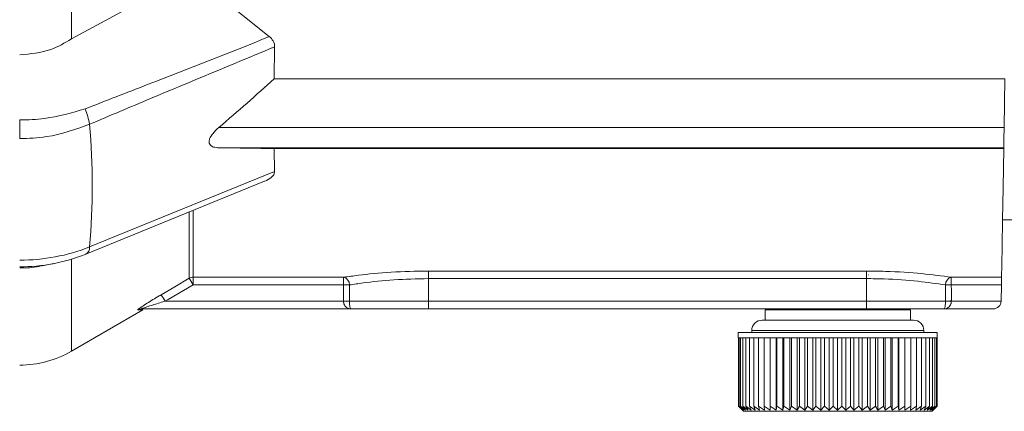
# Model space of a CAD drawing. Extents: x 0.7 to 26.7, y 0.4 to 19.5.
# Drawn here: x 8.1 to 9.9, y 5.3 to 6 of the extents above; entities that cross this region are included whole.
import ezdxf

# ---------------------------------------------------------------- set-up
doc = ezdxf.new("R2010")
doc.units = 0
doc.header["$LTSCALE"] = 0.5
doc.header["$MEASUREMENT"] = 0
doc.layers.add('OBJECT', color=7, linetype='CONTINUOUS')

msp = doc.modelspace()

# ---------------------------------------------------------------- linework, layer by layer
at = {"layer": 'OBJECT', "linetype": 'Continuous', "lineweight": 15}
for p, q in [((8.1577, 5.978), (8.1577, 6.5894)), ((8.1577, 5.978), (8.3848, 6.1011)), ((8.3848, 6.1011), (8.5333, 5.9827)), ((8.1576, 5.9779), (8.1577, 5.978)), ((8.5426, 5.902), (8.5435, 5.9627)), ((9.9306, 5.902), (8.5426, 5.902)), ((9.9306, 5.902), (9.929, 5.8096)), ((9.929, 5.8096), (8.4375, 5.8096)), ((8.4375, 5.7709), (9.9283, 5.7709)), ((8.5434, 5.7261), (8.5426, 5.7693)), ((8.5426, 5.7693), (9.9283, 5.7693)), ((9.9283, 5.7709), (9.9283, 5.7693)), ((8.192, 5.5826), (8.5434, 5.7261)), ((8.1849, 5.5688), (8.5243, 5.7073)), ((8.3813, 5.523), (8.3813, 5.649)), ((8.3888, 5.652), (8.3888, 5.5106)), ((9.9259, 5.6341), (10.7856, 5.6341)), ((8.1577, 5.3845), (8.1577, 5.5592)), ((8.1849, 5.5688), (8.1838, 5.5684)), ((8.1019, 5.5467), (8.124, 5.5509)), ((8.8356, 5.5368), (9.6676, 5.5368)), ((8.8356, 5.5368), (8.8356, 5.4649)), ((9.6676, 5.4649), (9.6676, 5.5368)), ((8.3888, 5.525), (8.6745, 5.525)), ((8.6745, 5.5106), (8.6745, 5.525)), ((9.6676, 5.5224), (8.8356, 5.5224)), ((9.6712, 5.5295), (9.6719, 5.5297)), ((9.8287, 5.525), (9.924, 5.525)), ((9.8287, 5.525), (9.8287, 5.5106)), ((8.6745, 5.5106), (8.3888, 5.5106)), ((8.6857, 5.5104), (8.6855, 5.4796)), ((9.8177, 5.4796), (9.8175, 5.5104)), ((9.9237, 5.5106), (9.8287, 5.5106)), ((9.9237, 5.5106), (9.9232, 5.4796)), ((8.3353, 5.4794), (8.6743, 5.4794)), ((8.6743, 5.4794), (8.6743, 5.4799)), ((8.6855, 5.4796), (9.8177, 5.4796)), ((8.6855, 5.4796), (8.6855, 5.4794)), ((9.8177, 5.4794), (9.8177, 5.4796)), ((9.8289, 5.4799), (9.8289, 5.4794)), ((9.8289, 5.4794), (9.9232, 5.4794)), ((8.1577, 5.3845), (8.2933, 5.4629)), ((9.9082, 5.4649), (8.2913, 5.4649)), ((9.4753, 5.4632), (9.4753, 5.4435)), ((9.4753, 5.4632), (9.7509, 5.4632)), ((9.554, 5.4633), (9.554, 5.4632)), ((9.5565, 5.4649), (9.5543, 5.4636)), ((9.6591, 5.463), (9.6623, 5.4649)), ((9.7509, 5.4435), (9.7509, 5.4632)), ((9.4694, 5.4435), (9.7568, 5.4435)), ((9.4497, 5.4238), (9.4497, 5.4198)), ((9.4497, 5.4238), (9.7765, 5.4238)), ((9.7765, 5.4198), (9.7765, 5.4238)), ((9.4241, 5.4198), (9.4241, 5.41)), ((9.4241, 5.4198), (9.8021, 5.4198)), ((9.8021, 5.41), (9.4241, 5.41)), ((9.4243, 5.41), (9.4243, 5.2801)), ((9.4256, 5.41), (9.4256, 5.2801)), ((9.4284, 5.41), (9.4284, 5.2801)), ((9.4326, 5.41), (9.4326, 5.2801)), ((9.4382, 5.41), (9.4382, 5.2801)), ((9.4451, 5.41), (9.4451, 5.2801)), ((9.4533, 5.41), (9.4533, 5.2801)), ((9.4627, 5.41), (9.4627, 5.2801)), ((9.4732, 5.41), (9.4732, 5.2801)), ((9.4845, 5.41), (9.4845, 5.2722)), ((9.4849, 5.41), (9.4849, 5.2801)), ((9.4961, 5.41), (9.4961, 5.2722)), ((9.4974, 5.41), (9.4974, 5.2801)), ((9.5086, 5.41), (9.5086, 5.2722)), ((9.5109, 5.41), (9.5109, 5.2801)), ((9.5219, 5.41), (9.5219, 5.2722)), ((9.5252, 5.41), (9.5252, 5.2801)), ((9.5359, 5.41), (9.5359, 5.2722)), ((9.5401, 5.41), (9.5401, 5.2801)), ((9.5505, 5.41), (9.5505, 5.2722)), ((9.5555, 5.41), (9.5555, 5.2801)), ((9.5655, 5.41), (9.5655, 5.2722)), ((9.5714, 5.41), (9.5714, 5.2801)), ((9.5809, 5.41), (9.5809, 5.2722)), ((9.5877, 5.41), (9.5877, 5.2801)), ((9.5966, 5.41), (9.5966, 5.2722)), ((9.6041, 5.41), (9.6041, 5.2801)), ((9.6124, 5.41), (9.6124, 5.2722)), ((9.6206, 5.41), (9.6206, 5.2801)), ((9.6281, 5.41), (9.6281, 5.2722)), ((9.637, 5.41), (9.637, 5.2801)), ((9.6438, 5.41), (9.6438, 5.2722)), ((9.6532, 5.41), (9.6532, 5.2801)), ((9.6593, 5.41), (9.6593, 5.2722)), ((9.6692, 5.41), (9.6692, 5.2801)), ((9.6743, 5.41), (9.6743, 5.2722)), ((9.6847, 5.41), (9.6847, 5.2801)), ((9.689, 5.41), (9.689, 5.2722)), ((9.6997, 5.41), (9.6997, 5.2801)), ((9.703, 5.41), (9.703, 5.2722)), ((9.714, 5.41), (9.714, 5.2801)), ((9.7164, 5.41), (9.7164, 5.2722)), ((9.7275, 5.41), (9.7275, 5.2801)), ((9.7289, 5.41), (9.7289, 5.2722)), ((9.7402, 5.41), (9.7402, 5.2801)), ((9.7406, 5.41), (9.7406, 5.2722)), ((9.7519, 5.41), (9.7519, 5.2801)), ((9.7626, 5.41), (9.7626, 5.2801)), ((9.7721, 5.41), (9.7721, 5.2801)), ((9.7804, 5.41), (9.7804, 5.2801)), ((9.7874, 5.41), (9.7874, 5.2801)), ((9.7931, 5.41), (9.7931, 5.2801)), ((9.7974, 5.41), (9.7974, 5.2801)), ((9.8003, 5.41), (9.8003, 5.2801)), ((9.8019, 5.41), (9.8019, 5.2801)), ((9.8019, 5.41), (9.8019, 5.2801)), ((9.8021, 5.41), (9.8021, 5.4198)), ((9.4243, 5.2801), (9.4313, 5.2729)), ((9.4326, 5.2722), (9.4243, 5.2801)), ((9.4256, 5.2801), (9.4326, 5.2722)), ((9.4346, 5.2722), (9.4256, 5.2801)), ((9.4284, 5.2801), (9.4346, 5.2722)), ((9.438, 5.2722), (9.4284, 5.2801)), ((9.4326, 5.2801), (9.438, 5.2722)), ((9.4427, 5.2722), (9.4326, 5.2801)), ((9.4382, 5.2801), (9.4427, 5.2722)), ((9.4486, 5.2722), (9.4382, 5.2801)), ((9.4451, 5.2801), (9.4486, 5.2722)), ((9.4559, 5.2722), (9.4451, 5.2801)), ((9.4533, 5.2801), (9.4559, 5.2722)), ((9.4643, 5.2722), (9.4533, 5.2801)), ((9.4627, 5.2801), (9.4643, 5.2722)), ((9.4739, 5.2722), (9.4627, 5.2801)), ((9.4732, 5.2801), (9.4739, 5.2722)), ((9.4845, 5.2722), (9.4732, 5.2801)), ((9.4849, 5.2801), (9.4845, 5.2722)), ((9.4961, 5.2722), (9.4849, 5.2801)), ((9.4974, 5.2801), (9.4961, 5.2722)), ((9.5086, 5.2722), (9.4974, 5.2801)), ((9.5109, 5.2801), (9.5086, 5.2722)), ((9.5219, 5.2722), (9.5109, 5.2801)), ((9.5252, 5.2801), (9.5219, 5.2722)), ((9.5359, 5.2722), (9.5252, 5.2801)), ((9.5401, 5.2801), (9.5359, 5.2722)), ((9.5505, 5.2722), (9.5401, 5.2801)), ((9.5555, 5.2801), (9.5505, 5.2722)), ((9.5655, 5.2722), (9.5555, 5.2801)), ((9.5714, 5.2801), (9.5655, 5.2722)), ((9.5809, 5.2722), (9.5714, 5.2801)), ((9.5877, 5.2801), (9.5809, 5.2722)), ((9.5966, 5.2722), (9.5877, 5.2801)), ((9.6041, 5.2801), (9.5966, 5.2722)), ((9.6124, 5.2722), (9.6041, 5.2801)), ((9.6206, 5.2801), (9.6124, 5.2722)), ((9.6281, 5.2722), (9.6206, 5.2801)), ((9.637, 5.2801), (9.6281, 5.2722)), ((9.6438, 5.2722), (9.637, 5.2801)), ((9.6532, 5.2801), (9.6438, 5.2722)), ((9.6593, 5.2722), (9.6532, 5.2801)), ((9.6692, 5.2801), (9.6593, 5.2722)), ((9.6743, 5.2722), (9.6692, 5.2801)), ((9.6847, 5.2801), (9.6743, 5.2722)), ((9.689, 5.2722), (9.6847, 5.2801)), ((9.6997, 5.2801), (9.689, 5.2722)), ((9.703, 5.2722), (9.6997, 5.2801)), ((9.714, 5.2801), (9.703, 5.2722)), ((9.7164, 5.2722), (9.714, 5.2801)), ((9.7275, 5.2801), (9.7164, 5.2722)), ((9.7289, 5.2722), (9.7275, 5.2801)), ((9.7402, 5.2801), (9.7289, 5.2722)), ((9.7406, 5.2722), (9.7402, 5.2801)), ((9.7519, 5.2801), (9.7406, 5.2722)), ((9.7514, 5.2722), (9.7519, 5.2801)), ((9.7626, 5.2801), (9.7514, 5.2722)), ((9.761, 5.2722), (9.7626, 5.2801)), ((9.7721, 5.2801), (9.761, 5.2722)), ((9.7696, 5.2722), (9.7721, 5.2801)), ((9.7804, 5.2801), (9.7696, 5.2722)), ((9.7769, 5.2722), (9.7804, 5.2801)), ((9.7874, 5.2801), (9.7769, 5.2722)), ((9.783, 5.2722), (9.7874, 5.2801)), ((9.7931, 5.2801), (9.783, 5.2722)), ((9.7878, 5.2722), (9.7931, 5.2801)), ((9.7974, 5.2801), (9.7878, 5.2722)), ((9.7913, 5.2722), (9.7974, 5.2801)), ((9.8003, 5.2801), (9.7913, 5.2722)), ((9.7934, 5.2722), (9.8003, 5.2801)), ((9.8019, 5.2801), (9.7934, 5.2722)), ((9.8019, 5.2801), (9.7942, 5.2722)), ((9.7942, 5.2722), (9.8019, 5.2801)), ((9.4313, 5.2729), (9.434, 5.2703)), ((9.434, 5.2703), (9.7922, 5.2703)), ((9.7922, 5.2703), (9.7949, 5.2729))]:
    msp.add_line(p, q, dxfattribs=at)
at = {"layer": 'OBJECT', "linetype": 'Continuous', "lineweight": 15, "flags": 128}
for points in [[(9.929, 5.8096), (9.9288, 5.8021), (9.9287, 5.7949), (9.9286, 5.7882), (9.9285, 5.7824), (9.9284, 5.7776), (9.9283, 5.774), (9.9283, 5.7718), (9.9283, 5.7709)], [(9.9283, 5.7693), (9.927, 5.6958), (9.9259, 5.6339), (9.925, 5.5844), (9.9244, 5.5479), (9.924, 5.525)], [(8.3278, 5.4917), (8.3537, 5.5069), (8.3813, 5.523)], [(9.924, 5.525), (9.924, 5.5244), (9.924, 5.5234), (9.9239, 5.522), (9.9239, 5.5202), (9.9239, 5.5181), (9.9238, 5.5157), (9.9238, 5.5132), (9.9237, 5.5106)], [(8.3888, 5.5106), (8.3413, 5.4828), (8.3353, 5.4794)]]:
    msp.add_lwpolyline(points, dxfattribs=at)
at = {"layer": 'OBJECT', "linetype": 'Continuous', "lineweight": 15}
for centre, radius, start, end in [((8.0555, 5.7923), 0.1383, 9.7166, 22.3233), ((6.8808, 5.6982), 1.3163, 354.9647, 5.12), ((8.0611, 5.9108), 0.3533, 269.708, 291.7491), ((8.1769, 5.5816), 0.0151, 301.9201, 3.8139), ((8.061, 5.8764), 0.3315, 269.708, 291.7492), ((8.3888, 5.5099), 0.0151, 89.9872, 119.7667), ((8.1614, 5.381), 0.2618, 29.6772, 32.841), ((8.6707, 5.5105), 0.015, 359.5005, 75.4272), ((9.8324, 5.5105), 0.015, 104.5727, 180.4989), ((8.6729, 5.2029), 0.3078, 87.618, 89.7029), ((9.8303, 5.2028), 0.3078, 90.2971, 92.382), ((8.1094, 5.3507), 0.26, 29.6497, 32.8371), ((8.6727, 5.1733), 0.3065, 87.615, 89.7165), ((8.6799, 5.1733), 0.3061, 88.9486, 91.0514), ((9.8304, 5.1734), 0.3065, 90.2835, 92.3851), ((9.8233, 5.1733), 0.3062, 88.9486, 91.0514), ((9.9082, 5.4799), 0.015, 270, 359), ((8.2913, 5.4502), 0.0146, 90.0235, 120.857), ((9.4694, 5.4238), 0.0197, 90, 180), ((9.7568, 5.4238), 0.0197, 0, 90), ((8.0593, 5.555), 0.1969, 270, 300)]:
    msp.add_arc(centre, radius, start, end, dxfattribs=at)
for centre, major_axis, ratio, start_param, end_param in [((5.7546, 5.7716), (3.4035, 1.3647), 0.35963, 5.464212, 5.514692), ((5.7546, 5.7716), (3.4387, -0.0205), 0.007138, 0.625318, 0.675798), ((8.8356, 4.1466), (0, 5.4968), 0.030251, 1.320021, 1.325789), ((9.6676, 4.1466), (0, 5.4968), 0.030251, 4.957396, 4.963164)]:
    msp.add_ellipse(centre, major_axis=major_axis, ratio=ratio, start_param=start_param, end_param=end_param, dxfattribs=at)
for points, knots in [([(8.0593, 5.9475), (8.0796, 5.9493), (8.115, 5.9525), (8.1449, 5.9703), (8.1576, 5.9779)], [0, 0, 0, 0, 0.572884, 1, 1, 1, 1]), ([(8.1834, 5.8448), (8.2228, 5.8602), (8.3395, 5.906), (8.4574, 5.9502), (8.5333, 5.9827), (8.5333, 5.9827)], [0, 0, 0, 0, 0.336887, 0.999994, 1, 1, 1, 1]), ([(8.5333, 5.9827), (8.536, 5.9799), (8.541, 5.9748), (8.5434, 5.9674), (8.5435, 5.9636), (8.5435, 5.9627)], [0, 0, 0, 0, 0.479531, 0.875304, 1, 1, 1, 1]), ([(8.5435, 5.9627), (8.5418, 5.962), (8.4631, 5.9293), (8.3459, 5.8806), (8.2304, 5.8319), (8.1918, 5.8156)], [0, 0, 0, 0, 0.0144455, 0.6712273, 1, 1, 1, 1]), ([(8.0593, 5.8241), (8.0593, 5.8241), (8.0751, 5.8236), (8.1184, 5.8261), (8.1583, 5.8376), (8.1834, 5.8448)], [0, 0, 0, 0, 0.000019, 0.370033, 1, 1, 1, 1]), ([(8.0593, 5.8241), (8.0593, 5.8176), (8.0593, 5.8047), (8.0593, 5.7938), (8.0593, 5.7883)], [0, 0, 0, 0, 0.499999, 1, 1, 1, 1]), ([(8.1918, 5.8156), (8.1652, 5.806), (8.1229, 5.7907), (8.0764, 5.789), (8.0593, 5.7883)], [0, 0, 0, 0, 0.630329, 1, 1, 1, 1]), ([(8.4375, 5.8096), (8.4334, 5.8058), (8.427, 5.7999), (8.4212, 5.7911), (8.4188, 5.7847), (8.419, 5.7794), (8.4217, 5.775), (8.4277, 5.7716), (8.4339, 5.7712), (8.4375, 5.7709)], [0, 0, 0, 0, 0.228671, 0.351979, 0.455675, 0.55989, 0.653934, 0.799866, 1, 1, 1, 1]), ([(8.5434, 5.7261), (8.5431, 5.724), (8.5425, 5.7197), (8.5361, 5.7132), (8.5294, 5.7093), (8.5245, 5.7074), (8.5243, 5.7074)], [0, 0, 0, 0, 0.275085, 0.549279, 0.977767, 1, 1, 1, 1]), ([(8.1018, 5.5473), (8.0998, 5.5467), (8.0862, 5.5427), (8.0717, 5.5427), (8.0593, 5.5427)], [0, 0, 0, 0, 0.146991, 1, 1, 1, 1]), ([(8.6745, 5.525), (8.6836, 5.5262), (8.7094, 5.5298), (8.764, 5.5354), (8.8117, 5.5364), (8.8356, 5.5368)], [0, 0, 0, 0, 0.212459, 0.605579, 1, 1, 1, 1]), ([(9.6676, 5.5368), (9.6796, 5.5367), (9.7159, 5.5363), (9.775, 5.5322), (9.8108, 5.5274), (9.8287, 5.525)], [0, 0, 0, 0, 0.19992, 0.600827, 1, 1, 1, 1]), ([(8.8356, 5.5224), (8.8133, 5.5219), (8.7689, 5.5209), (8.7181, 5.5153), (8.6941, 5.5116), (8.6857, 5.5104)], [0, 0, 0, 0, 0.393358, 0.786686, 1, 1, 1, 1]), ([(9.8175, 5.5104), (9.8009, 5.5128), (9.7676, 5.5177), (9.7126, 5.5219), (9.6788, 5.5223), (9.6676, 5.5224)], [0, 0, 0, 0, 0.400329, 0.80069, 1, 1, 1, 1]), ([(8.2838, 5.4628), (8.2838, 5.4628), (8.2835, 5.4628), (8.2836, 5.4633), (8.2858, 5.4653), (8.2916, 5.4693), (8.3043, 5.4776), (8.3174, 5.4856), (8.3265, 5.4909), (8.3278, 5.4917)], [0, 0, 0, 0, 0.014638, 0.091157, 0.181838, 0.307864, 0.524207, 0.931462, 1, 1, 1, 1]), ([(8.2913, 5.4649), (8.2912, 5.4649), (8.291, 5.4649), (8.2913, 5.4652), (8.2921, 5.4656), (8.2941, 5.4664), (8.2996, 5.4683), (8.3124, 5.4725), (8.3251, 5.4763), (8.334, 5.479), (8.3353, 5.4794)], [0, 0, 0, 0, 0.030555, 0.059559, 0.090095, 0.126717, 0.239617, 0.463747, 0.921497, 1, 1, 1, 1]), ([(8.6884, 5.4649), (8.6883, 5.4649), (8.687, 5.4649), (8.6842, 5.4653), (8.6803, 5.4671), (8.6771, 5.4703), (8.6754, 5.4735), (8.6745, 5.4765), (8.6744, 5.4781), (8.6743, 5.4794)], [0, 0, 0, 0, 0.008844, 0.206526, 0.440477, 0.643542, 0.826159, 0.861952, 1, 1, 1, 1]), ([(8.6855, 5.4794), (8.6855, 5.4781), (8.6856, 5.4765), (8.6858, 5.4735), (8.6861, 5.4704), (8.6868, 5.4671), (8.6876, 5.4653), (8.6881, 5.4649), (8.6884, 5.4649), (8.6884, 5.4649)], [0, 0, 0, 0, 0.139236, 0.175122, 0.357674, 0.55955, 0.792581, 0.991073, 1, 1, 1, 1]), ([(9.8148, 5.4649), (9.8148, 5.4649), (9.815, 5.4649), (9.8156, 5.4653), (9.8164, 5.4671), (9.8171, 5.4704), (9.8174, 5.4735), (9.8176, 5.4765), (9.8176, 5.4781), (9.8177, 5.4794)], [0, 0, 0, 0, 0.008927, 0.207419, 0.440449, 0.642326, 0.824878, 0.860764, 1, 1, 1, 1]), ([(9.8289, 5.4794), (9.8288, 5.4781), (9.8286, 5.4765), (9.8277, 5.4735), (9.8261, 5.4703), (9.8228, 5.4671), (9.819, 5.4653), (9.8162, 5.4649), (9.8148, 5.4649), (9.8148, 5.4649)], [0, 0, 0, 0, 0.138048, 0.173841, 0.356458, 0.559523, 0.793477, 0.99116, 1, 1, 1, 1]), ([(8.2933, 5.4629), (8.2929, 5.4629), (8.292, 5.4629), (8.2865, 5.4628), (8.2838, 5.4628)], [0, 0, 0, 0, 0.5269214, 1, 1, 1, 1]), ([(9.5617, 5.4649), (9.5592, 5.4646), (9.5545, 5.464), (9.5547, 5.4635), (9.5548, 5.4633)], [0, 0, 0, 0, 0.543791, 1, 1, 1, 1]), ([(9.5693, 5.4632), (9.5736, 5.4635), (9.5814, 5.464), (9.5921, 5.4646), (9.5969, 5.4649)], [0, 0, 0, 0, 0.544574, 1, 1, 1, 1])]:
    msp.add_open_spline(points, degree=3, knots=knots, dxfattribs=at)

doc.saveas('drawing.dxf')
